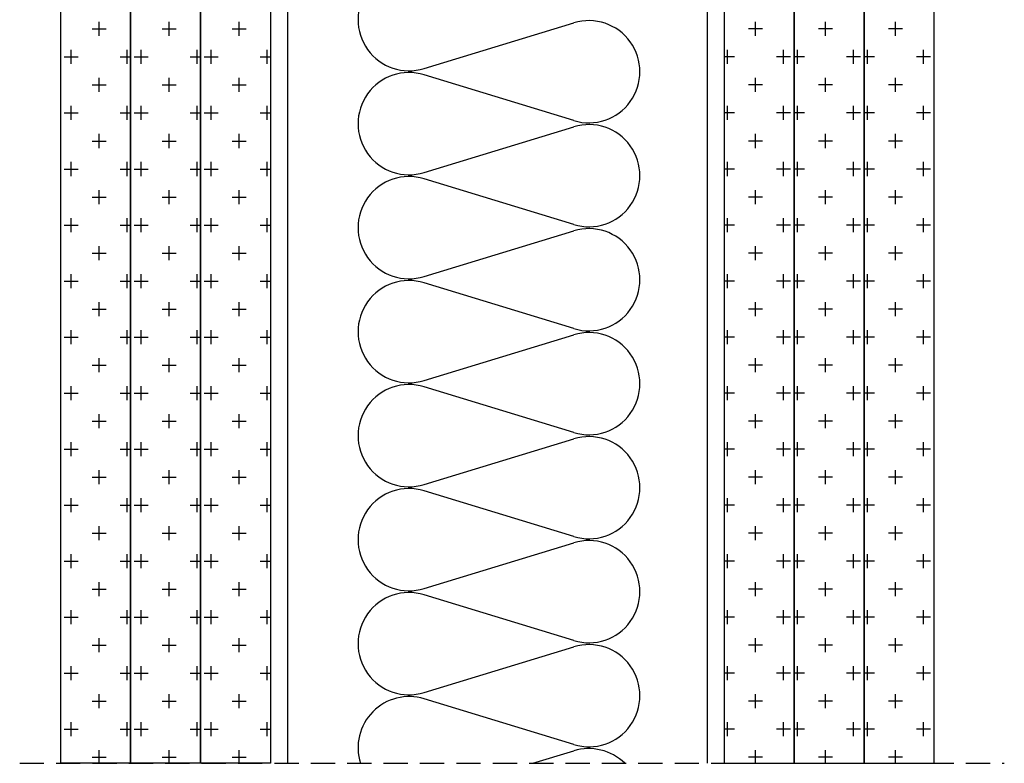
# Model space of a CAD drawing. Extents: x 89 to 2189, y 38 to 3008.
# Drawn here: x 1720 to 1973, y 1396 to 1588 of the extents above; entities that cross this region are included whole.
import ezdxf

# ---------------------------------------------------------------- set-up
doc = ezdxf.new("R2010")
doc.units = 0
doc.header["$LTSCALE"] = 5
doc.linetypes.add('HIDDEN', pattern=[0.375, 0.25, -0.125])
doc.layers.get('0').update_dxf_attribs({"linetype": 'CONTINUOUS'})
for name, color, linetype in [('R-PLYTA-GIPSOWA-VARIO', 3, 'CONTINUOUS'), ('R-PROFIL-CW-75_06', 2, 'CONTINUOUS'), ('R-ZNACZNIKI', 1, 'CONTINUOUS'), ('SRAFY_TEPELNA_IZOLACE', 1, 'CONTINUOUS')]:
    doc.layers.add(name, color=color, linetype=linetype)

msp = doc.modelspace()

# ---------------------------------------------------------------- linework, layer by layer
at = {"color": 7}
for p, q in [((1740.05, 1583.39), (1740.05, 1586.99)), ((1758.08, 1583.39), (1758.08, 1586.99)), ((1776.1, 1583.39), (1776.1, 1586.99)), ((1909.13, 1583.39), (1909.13, 1586.99)), ((1927.16, 1583.39), (1927.16, 1586.99)), ((1945.19, 1583.39), (1945.19, 1586.99)), ((1738.24, 1585.19), (1741.85, 1585.19)), ((1756.27, 1585.19), (1759.88, 1585.19)), ((1774.3, 1585.19), (1777.91, 1585.19)), ((1910.93, 1585.19), (1907.33, 1585.19)), ((1928.96, 1585.19), (1925.35, 1585.19)), ((1946.99, 1585.19), (1943.38, 1585.19)), ((1731.03, 1577.98), (1734.64, 1577.98)), ((1732.84, 1576.18), (1732.84, 1579.78)), ((1745.46, 1577.98), (1748.14, 1577.98)), ((1747.26, 1576.18), (1747.26, 1579.78)), ((1749.06, 1577.98), (1752.67, 1577.98)), ((1750.86, 1576.18), (1750.86, 1579.78)), ((1763.48, 1577.98), (1766.17, 1577.98)), ((1765.29, 1576.18), (1765.29, 1579.78)), ((1767.09, 1577.98), (1770.7, 1577.98)), ((1768.89, 1576.18), (1768.89, 1579.78)), ((1781.51, 1577.98), (1784.2, 1577.98)), ((1783.32, 1576.18), (1783.32, 1579.78)), ((1903.72, 1577.98), (1901.03, 1577.98)), ((1901.92, 1576.18), (1901.92, 1579.78)), ((1918.14, 1577.98), (1914.54, 1577.98)), ((1916.34, 1576.18), (1916.34, 1579.78)), ((1921.75, 1577.98), (1919.06, 1577.98)), ((1919.95, 1576.18), (1919.95, 1579.78)), ((1936.17, 1577.98), (1932.57, 1577.98)), ((1934.37, 1576.18), (1934.37, 1579.78)), ((1939.78, 1577.98), (1937.09, 1577.98)), ((1937.97, 1576.18), (1937.97, 1579.78)), ((1954.2, 1577.98), (1950.59, 1577.98)), ((1952.4, 1576.18), (1952.4, 1579.78)), ((1738.24, 1570.77), (1741.85, 1570.77)), ((1740.05, 1568.96), (1740.05, 1572.57)), ((1756.27, 1570.77), (1759.88, 1570.77)), ((1758.08, 1568.96), (1758.08, 1572.57)), ((1774.3, 1570.77), (1777.91, 1570.77)), ((1776.1, 1568.96), (1776.1, 1572.57)), ((1910.93, 1570.77), (1907.33, 1570.77)), ((1909.13, 1568.96), (1909.13, 1572.57)), ((1928.96, 1570.77), (1925.35, 1570.77)), ((1927.16, 1568.96), (1927.16, 1572.57)), ((1946.99, 1570.77), (1943.38, 1570.77)), ((1945.19, 1568.96), (1945.19, 1572.57)), ((1732.84, 1561.75), (1732.84, 1565.36)), ((1747.26, 1561.75), (1747.26, 1565.36)), ((1750.86, 1561.75), (1750.86, 1565.36)), ((1765.29, 1561.75), (1765.29, 1565.36)), ((1768.89, 1561.75), (1768.89, 1565.36)), ((1783.32, 1561.75), (1783.32, 1565.36)), ((1901.92, 1561.75), (1901.92, 1565.36)), ((1916.34, 1561.75), (1916.34, 1565.36)), ((1919.95, 1561.75), (1919.95, 1565.36)), ((1934.37, 1561.75), (1934.37, 1565.36)), ((1937.97, 1561.75), (1937.97, 1565.36)), ((1952.4, 1561.75), (1952.4, 1565.36)), ((1731.03, 1563.56), (1734.64, 1563.56)), ((1745.46, 1563.56), (1748.14, 1563.56)), ((1749.06, 1563.56), (1752.67, 1563.56)), ((1763.48, 1563.56), (1766.17, 1563.56)), ((1767.09, 1563.56), (1770.7, 1563.56)), ((1781.51, 1563.56), (1784.2, 1563.56)), ((1903.72, 1563.56), (1901.03, 1563.56)), ((1918.14, 1563.56), (1914.54, 1563.56)), ((1921.75, 1563.56), (1919.06, 1563.56)), ((1936.17, 1563.56), (1932.57, 1563.56)), ((1939.78, 1563.56), (1937.09, 1563.56)), ((1954.2, 1563.56), (1950.59, 1563.56)), ((1740.05, 1554.54), (1740.05, 1558.15)), ((1758.08, 1554.54), (1758.08, 1558.15)), ((1776.1, 1554.54), (1776.1, 1558.15)), ((1909.13, 1554.54), (1909.13, 1558.15)), ((1927.16, 1554.54), (1927.16, 1558.15)), ((1945.19, 1554.54), (1945.19, 1558.15)), ((1738.24, 1556.34), (1741.85, 1556.34)), ((1756.27, 1556.34), (1759.88, 1556.34)), ((1774.3, 1556.34), (1777.91, 1556.34)), ((1910.93, 1556.34), (1907.33, 1556.34)), ((1928.96, 1556.34), (1925.35, 1556.34)), ((1946.99, 1556.34), (1943.38, 1556.34)), ((1732.84, 1547.33), (1732.84, 1550.94)), ((1747.26, 1547.33), (1747.26, 1550.94)), ((1750.86, 1547.33), (1750.86, 1550.94)), ((1765.29, 1547.33), (1765.29, 1550.94)), ((1768.89, 1547.33), (1768.89, 1550.94)), ((1783.32, 1547.33), (1783.32, 1550.94)), ((1901.92, 1547.33), (1901.92, 1550.94)), ((1916.34, 1547.33), (1916.34, 1550.94)), ((1919.95, 1547.33), (1919.95, 1550.94)), ((1934.37, 1547.33), (1934.37, 1550.94)), ((1937.97, 1547.33), (1937.97, 1550.94)), ((1952.4, 1547.33), (1952.4, 1550.94)), ((1731.03, 1549.13), (1734.64, 1549.13)), ((1745.46, 1549.13), (1748.14, 1549.13)), ((1749.06, 1549.13), (1752.67, 1549.13)), ((1763.48, 1549.13), (1766.17, 1549.13)), ((1767.09, 1549.13), (1770.7, 1549.13)), ((1781.51, 1549.13), (1784.2, 1549.13)), ((1903.72, 1549.13), (1901.03, 1549.13)), ((1918.14, 1549.13), (1914.54, 1549.13)), ((1921.75, 1549.13), (1919.06, 1549.13)), ((1936.17, 1549.13), (1932.57, 1549.13)), ((1939.78, 1549.13), (1937.09, 1549.13)), ((1954.2, 1549.13), (1950.59, 1549.13)), ((1740.05, 1540.12), (1740.05, 1543.72)), ((1758.08, 1540.12), (1758.08, 1543.72)), ((1776.1, 1540.12), (1776.1, 1543.72)), ((1909.13, 1540.12), (1909.13, 1543.72)), ((1927.16, 1540.12), (1927.16, 1543.72)), ((1945.19, 1540.12), (1945.19, 1543.72)), ((1738.24, 1541.92), (1741.85, 1541.92)), ((1756.27, 1541.92), (1759.88, 1541.92)), ((1774.3, 1541.92), (1777.91, 1541.92)), ((1910.93, 1541.92), (1907.33, 1541.92)), ((1928.96, 1541.92), (1925.35, 1541.92)), ((1946.99, 1541.92), (1943.38, 1541.92)), ((1731.03, 1534.71), (1734.64, 1534.71)), ((1732.84, 1532.91), (1732.84, 1536.51)), ((1745.46, 1534.71), (1748.14, 1534.71)), ((1747.26, 1532.91), (1747.26, 1536.51)), ((1749.06, 1534.71), (1752.67, 1534.71)), ((1750.86, 1532.91), (1750.86, 1536.51)), ((1763.48, 1534.71), (1766.17, 1534.71)), ((1765.29, 1532.91), (1765.29, 1536.51)), ((1767.09, 1534.71), (1770.7, 1534.71)), ((1768.89, 1532.91), (1768.89, 1536.51)), ((1781.51, 1534.71), (1784.2, 1534.71)), ((1783.32, 1532.91), (1783.32, 1536.51)), ((1903.72, 1534.71), (1901.03, 1534.71)), ((1901.92, 1532.91), (1901.92, 1536.51)), ((1918.14, 1534.71), (1914.54, 1534.71)), ((1916.34, 1532.91), (1916.34, 1536.51)), ((1921.75, 1534.71), (1919.06, 1534.71)), ((1919.95, 1532.91), (1919.95, 1536.51)), ((1936.17, 1534.71), (1932.57, 1534.71)), ((1934.37, 1532.91), (1934.37, 1536.51)), ((1939.78, 1534.71), (1937.09, 1534.71)), ((1937.97, 1532.91), (1937.97, 1536.51)), ((1954.2, 1534.71), (1950.59, 1534.71)), ((1952.4, 1532.91), (1952.4, 1536.51)), ((1738.24, 1527.5), (1741.85, 1527.5)), ((1740.05, 1525.69), (1740.05, 1529.3)), ((1756.27, 1527.5), (1759.88, 1527.5)), ((1758.08, 1525.69), (1758.08, 1529.3)), ((1774.3, 1527.5), (1777.91, 1527.5)), ((1776.1, 1525.69), (1776.1, 1529.3)), ((1910.93, 1527.5), (1907.33, 1527.5)), ((1909.13, 1525.69), (1909.13, 1529.3)), ((1928.96, 1527.5), (1925.35, 1527.5)), ((1927.16, 1525.69), (1927.16, 1529.3)), ((1946.99, 1527.5), (1943.38, 1527.5)), ((1945.19, 1525.69), (1945.19, 1529.3)), ((1732.84, 1518.48), (1732.84, 1522.09)), ((1747.26, 1518.48), (1747.26, 1522.09)), ((1750.86, 1518.48), (1750.86, 1522.09)), ((1765.29, 1518.48), (1765.29, 1522.09)), ((1768.89, 1518.48), (1768.89, 1522.09)), ((1783.32, 1518.48), (1783.32, 1522.09)), ((1901.92, 1518.48), (1901.92, 1522.09)), ((1916.34, 1518.48), (1916.34, 1522.09)), ((1919.95, 1518.48), (1919.95, 1522.09)), ((1934.37, 1518.48), (1934.37, 1522.09)), ((1937.97, 1518.48), (1937.97, 1522.09)), ((1952.4, 1518.48), (1952.4, 1522.09)), ((1731.03, 1520.29), (1734.64, 1520.29)), ((1745.46, 1520.29), (1748.14, 1520.29)), ((1749.06, 1520.29), (1752.67, 1520.29)), ((1763.48, 1520.29), (1766.17, 1520.29)), ((1767.09, 1520.29), (1770.7, 1520.29)), ((1781.51, 1520.29), (1784.2, 1520.29)), ((1903.72, 1520.29), (1901.03, 1520.29)), ((1918.14, 1520.29), (1914.54, 1520.29)), ((1921.75, 1520.29), (1919.06, 1520.29)), ((1936.17, 1520.29), (1932.57, 1520.29)), ((1939.78, 1520.29), (1937.09, 1520.29)), ((1954.2, 1520.29), (1950.59, 1520.29)), ((1740.05, 1511.27), (1740.05, 1514.88)), ((1758.08, 1511.27), (1758.08, 1514.88)), ((1776.1, 1511.27), (1776.1, 1514.88)), ((1909.13, 1511.27), (1909.13, 1514.88)), ((1927.16, 1511.27), (1927.16, 1514.88)), ((1945.19, 1511.27), (1945.19, 1514.88)), ((1738.24, 1513.07), (1741.85, 1513.07)), ((1756.27, 1513.07), (1759.88, 1513.07)), ((1774.3, 1513.07), (1777.91, 1513.07)), ((1910.93, 1513.07), (1907.33, 1513.07)), ((1928.96, 1513.07), (1925.35, 1513.07)), ((1946.99, 1513.07), (1943.38, 1513.07)), ((1732.84, 1504.06), (1732.84, 1507.67)), ((1747.26, 1504.06), (1747.26, 1507.67)), ((1750.86, 1504.06), (1750.86, 1507.67)), ((1765.29, 1504.06), (1765.29, 1507.67)), ((1768.89, 1504.06), (1768.89, 1507.67)), ((1783.32, 1504.06), (1783.32, 1507.67)), ((1901.92, 1504.06), (1901.92, 1507.67)), ((1916.34, 1504.06), (1916.34, 1507.67)), ((1919.95, 1504.06), (1919.95, 1507.67)), ((1934.37, 1504.06), (1934.37, 1507.67)), ((1937.97, 1504.06), (1937.97, 1507.67)), ((1952.4, 1504.06), (1952.4, 1507.67)), ((1731.03, 1505.86), (1734.64, 1505.86)), ((1745.46, 1505.86), (1748.14, 1505.86)), ((1749.06, 1505.86), (1752.67, 1505.86)), ((1763.48, 1505.86), (1766.17, 1505.86)), ((1767.09, 1505.86), (1770.7, 1505.86)), ((1781.51, 1505.86), (1784.2, 1505.86)), ((1903.72, 1505.86), (1901.03, 1505.86)), ((1918.14, 1505.86), (1914.54, 1505.86)), ((1921.75, 1505.86), (1919.06, 1505.86)), ((1936.17, 1505.86), (1932.57, 1505.86)), ((1939.78, 1505.86), (1937.09, 1505.86)), ((1954.2, 1505.86), (1950.59, 1505.86)), ((1740.05, 1496.85), (1740.05, 1500.45)), ((1758.08, 1496.85), (1758.08, 1500.45)), ((1776.1, 1496.85), (1776.1, 1500.45)), ((1909.13, 1496.85), (1909.13, 1500.45)), ((1927.16, 1496.85), (1927.16, 1500.45)), ((1945.19, 1496.85), (1945.19, 1500.45)), ((1738.24, 1498.65), (1741.85, 1498.65)), ((1756.27, 1498.65), (1759.88, 1498.65)), ((1774.3, 1498.65), (1777.91, 1498.65)), ((1910.93, 1498.65), (1907.33, 1498.65)), ((1928.96, 1498.65), (1925.35, 1498.65)), ((1946.99, 1498.65), (1943.38, 1498.65)), ((1732.84, 1489.64), (1732.84, 1493.24)), ((1747.26, 1489.64), (1747.26, 1493.24)), ((1750.86, 1489.64), (1750.86, 1493.24)), ((1765.29, 1489.64), (1765.29, 1493.24)), ((1768.89, 1489.64), (1768.89, 1493.24)), ((1783.32, 1489.64), (1783.32, 1493.24)), ((1901.92, 1489.64), (1901.92, 1493.24)), ((1916.34, 1489.64), (1916.34, 1493.24)), ((1919.95, 1489.64), (1919.95, 1493.24)), ((1934.37, 1489.64), (1934.37, 1493.24)), ((1937.97, 1489.64), (1937.97, 1493.24)), ((1952.4, 1489.64), (1952.4, 1493.24)), ((1731.03, 1491.44), (1734.64, 1491.44)), ((1745.46, 1491.44), (1748.14, 1491.44)), ((1749.06, 1491.44), (1752.67, 1491.44)), ((1763.48, 1491.44), (1766.17, 1491.44)), ((1767.09, 1491.44), (1770.7, 1491.44)), ((1781.51, 1491.44), (1784.2, 1491.44)), ((1903.72, 1491.44), (1901.03, 1491.44)), ((1918.14, 1491.44), (1914.54, 1491.44)), ((1921.75, 1491.44), (1919.06, 1491.44)), ((1936.17, 1491.44), (1932.57, 1491.44)), ((1939.78, 1491.44), (1937.09, 1491.44)), ((1954.2, 1491.44), (1950.59, 1491.44)), ((1738.24, 1484.23), (1741.85, 1484.23)), ((1740.05, 1482.43), (1740.05, 1486.03)), ((1756.27, 1484.23), (1759.88, 1484.23)), ((1758.08, 1482.43), (1758.08, 1486.03)), ((1774.3, 1484.23), (1777.91, 1484.23)), ((1776.1, 1482.43), (1776.1, 1486.03)), ((1910.93, 1484.23), (1907.33, 1484.23)), ((1909.13, 1482.43), (1909.13, 1486.03)), ((1928.96, 1484.23), (1925.35, 1484.23)), ((1927.16, 1482.43), (1927.16, 1486.03)), ((1946.99, 1484.23), (1943.38, 1484.23)), ((1945.19, 1482.43), (1945.19, 1486.03)), ((1731.03, 1477.02), (1734.64, 1477.02)), ((1732.84, 1475.21), (1732.84, 1478.82)), ((1745.46, 1477.02), (1748.14, 1477.02)), ((1747.26, 1475.21), (1747.26, 1478.82)), ((1749.06, 1477.02), (1752.67, 1477.02)), ((1750.86, 1475.21), (1750.86, 1478.82)), ((1763.48, 1477.02), (1766.17, 1477.02)), ((1765.29, 1475.21), (1765.29, 1478.82)), ((1767.09, 1477.02), (1770.7, 1477.02)), ((1768.89, 1475.21), (1768.89, 1478.82)), ((1781.51, 1477.02), (1784.2, 1477.02)), ((1783.32, 1475.21), (1783.32, 1478.82)), ((1903.72, 1477.02), (1901.03, 1477.02)), ((1901.92, 1475.21), (1901.92, 1478.82)), ((1918.14, 1477.02), (1914.54, 1477.02)), ((1916.34, 1475.21), (1916.34, 1478.82)), ((1921.75, 1477.02), (1919.06, 1477.02)), ((1919.95, 1475.21), (1919.95, 1478.82)), ((1936.17, 1477.02), (1932.57, 1477.02)), ((1934.37, 1475.21), (1934.37, 1478.82)), ((1939.78, 1477.02), (1937.09, 1477.02)), ((1937.97, 1475.21), (1937.97, 1478.82)), ((1954.2, 1477.02), (1950.59, 1477.02)), ((1952.4, 1475.21), (1952.4, 1478.82)), ((1740.05, 1468), (1740.05, 1471.61)), ((1758.08, 1468), (1758.08, 1471.61)), ((1776.1, 1468), (1776.1, 1471.61)), ((1909.13, 1468), (1909.13, 1471.61)), ((1927.16, 1468), (1927.16, 1471.61)), ((1945.19, 1468), (1945.19, 1471.61)), ((1738.24, 1469.8), (1741.85, 1469.8)), ((1756.27, 1469.8), (1759.88, 1469.8)), ((1774.3, 1469.8), (1777.91, 1469.8)), ((1910.93, 1469.8), (1907.33, 1469.8)), ((1928.96, 1469.8), (1925.35, 1469.8)), ((1946.99, 1469.8), (1943.38, 1469.8)), ((1732.84, 1460.79), (1732.84, 1464.4)), ((1747.26, 1460.79), (1747.26, 1464.4)), ((1750.86, 1460.79), (1750.86, 1464.4)), ((1765.29, 1460.79), (1765.29, 1464.4)), ((1768.89, 1460.79), (1768.89, 1464.4)), ((1783.32, 1460.79), (1783.32, 1464.4)), ((1901.92, 1460.79), (1901.92, 1464.4)), ((1916.34, 1460.79), (1916.34, 1464.4)), ((1919.95, 1460.79), (1919.95, 1464.4)), ((1934.37, 1460.79), (1934.37, 1464.4)), ((1937.97, 1460.79), (1937.97, 1464.4)), ((1952.4, 1460.79), (1952.4, 1464.4)), ((1731.03, 1462.59), (1734.64, 1462.59)), ((1745.46, 1462.59), (1748.14, 1462.59)), ((1749.06, 1462.59), (1752.67, 1462.59)), ((1763.48, 1462.59), (1766.17, 1462.59)), ((1767.09, 1462.59), (1770.7, 1462.59)), ((1781.51, 1462.59), (1784.2, 1462.59)), ((1903.72, 1462.59), (1901.03, 1462.59)), ((1918.14, 1462.59), (1914.54, 1462.59)), ((1921.75, 1462.59), (1919.06, 1462.59)), ((1936.17, 1462.59), (1932.57, 1462.59)), ((1939.78, 1462.59), (1937.09, 1462.59)), ((1954.2, 1462.59), (1950.59, 1462.59)), ((1740.05, 1453.58), (1740.05, 1457.18)), ((1758.08, 1453.58), (1758.08, 1457.18)), ((1776.1, 1453.58), (1776.1, 1457.18)), ((1909.13, 1453.58), (1909.13, 1457.18)), ((1927.16, 1453.58), (1927.16, 1457.18)), ((1945.19, 1453.58), (1945.19, 1457.18)), ((1738.24, 1455.38), (1741.85, 1455.38)), ((1756.27, 1455.38), (1759.88, 1455.38)), ((1774.3, 1455.38), (1777.91, 1455.38)), ((1910.93, 1455.38), (1907.33, 1455.38)), ((1928.96, 1455.38), (1925.35, 1455.38)), ((1946.99, 1455.38), (1943.38, 1455.38)), ((1732.84, 1446.37), (1732.84, 1449.97)), ((1747.26, 1446.37), (1747.26, 1449.97)), ((1750.86, 1446.37), (1750.86, 1449.97)), ((1765.29, 1446.37), (1765.29, 1449.97)), ((1768.89, 1446.37), (1768.89, 1449.97)), ((1783.32, 1446.37), (1783.32, 1449.97)), ((1901.92, 1446.37), (1901.92, 1449.97)), ((1916.34, 1446.37), (1916.34, 1449.97)), ((1919.95, 1446.37), (1919.95, 1449.97)), ((1934.37, 1446.37), (1934.37, 1449.97)), ((1937.97, 1446.37), (1937.97, 1449.97)), ((1952.4, 1446.37), (1952.4, 1449.97)), ((1731.03, 1448.17), (1734.64, 1448.17)), ((1745.46, 1448.17), (1748.14, 1448.17)), ((1749.06, 1448.17), (1752.67, 1448.17)), ((1763.48, 1448.17), (1766.17, 1448.17)), ((1767.09, 1448.17), (1770.7, 1448.17)), ((1781.51, 1448.17), (1784.2, 1448.17)), ((1903.72, 1448.17), (1901.03, 1448.17)), ((1918.14, 1448.17), (1914.54, 1448.17)), ((1921.75, 1448.17), (1919.06, 1448.17)), ((1936.17, 1448.17), (1932.57, 1448.17)), ((1939.78, 1448.17), (1937.09, 1448.17)), ((1954.2, 1448.17), (1950.59, 1448.17)), ((1738.24, 1440.96), (1741.85, 1440.96)), ((1740.05, 1439.16), (1740.05, 1442.76)), ((1756.27, 1440.96), (1759.88, 1440.96)), ((1758.08, 1439.16), (1758.08, 1442.76)), ((1774.3, 1440.96), (1777.91, 1440.96)), ((1776.1, 1439.16), (1776.1, 1442.76)), ((1910.93, 1440.96), (1907.33, 1440.96)), ((1909.13, 1439.16), (1909.13, 1442.76)), ((1928.96, 1440.96), (1925.35, 1440.96)), ((1927.16, 1439.16), (1927.16, 1442.76)), ((1946.99, 1440.96), (1943.38, 1440.96)), ((1945.19, 1439.16), (1945.19, 1442.76)), ((1731.03, 1433.75), (1734.64, 1433.75)), ((1732.84, 1431.94), (1732.84, 1435.55)), ((1745.46, 1433.75), (1748.14, 1433.75)), ((1747.26, 1431.94), (1747.26, 1435.55)), ((1749.06, 1433.75), (1752.67, 1433.75)), ((1750.86, 1431.94), (1750.86, 1435.55)), ((1763.48, 1433.75), (1766.17, 1433.75)), ((1765.29, 1431.94), (1765.29, 1435.55)), ((1767.09, 1433.75), (1770.7, 1433.75)), ((1768.89, 1431.94), (1768.89, 1435.55)), ((1781.51, 1433.75), (1784.2, 1433.75)), ((1783.32, 1431.94), (1783.32, 1435.55)), ((1903.72, 1433.75), (1901.03, 1433.75)), ((1901.92, 1431.94), (1901.92, 1435.55)), ((1918.14, 1433.75), (1914.54, 1433.75)), ((1916.34, 1431.94), (1916.34, 1435.55)), ((1921.75, 1433.75), (1919.06, 1433.75)), ((1919.95, 1431.94), (1919.95, 1435.55)), ((1936.17, 1433.75), (1932.57, 1433.75)), ((1934.37, 1431.94), (1934.37, 1435.55)), ((1939.78, 1433.75), (1937.09, 1433.75)), ((1937.97, 1431.94), (1937.97, 1435.55)), ((1954.2, 1433.75), (1950.59, 1433.75)), ((1952.4, 1431.94), (1952.4, 1435.55)), ((1740.05, 1424.73), (1740.05, 1428.34)), ((1758.08, 1424.73), (1758.08, 1428.34)), ((1776.1, 1424.73), (1776.1, 1428.34)), ((1909.13, 1424.73), (1909.13, 1428.34)), ((1927.16, 1424.73), (1927.16, 1428.34)), ((1945.19, 1424.73), (1945.19, 1428.34)), ((1738.24, 1426.54), (1741.85, 1426.54)), ((1756.27, 1426.54), (1759.88, 1426.54)), ((1774.3, 1426.54), (1777.91, 1426.54)), ((1910.93, 1426.54), (1907.33, 1426.54)), ((1928.96, 1426.54), (1925.35, 1426.54)), ((1946.99, 1426.54), (1943.38, 1426.54)), ((1732.84, 1417.52), (1732.84, 1421.13)), ((1747.26, 1417.52), (1747.26, 1421.13)), ((1750.86, 1417.52), (1750.86, 1421.13)), ((1765.29, 1417.52), (1765.29, 1421.13)), ((1768.89, 1417.52), (1768.89, 1421.13)), ((1783.32, 1417.52), (1783.32, 1421.13)), ((1901.92, 1417.52), (1901.92, 1421.13)), ((1916.34, 1417.52), (1916.34, 1421.13)), ((1919.95, 1417.52), (1919.95, 1421.13)), ((1934.37, 1417.52), (1934.37, 1421.13)), ((1937.97, 1417.52), (1937.97, 1421.13)), ((1952.4, 1417.52), (1952.4, 1421.13)), ((1731.03, 1419.32), (1734.64, 1419.32)), ((1745.46, 1419.32), (1748.14, 1419.32)), ((1749.06, 1419.32), (1752.67, 1419.32)), ((1763.48, 1419.32), (1766.17, 1419.32)), ((1767.09, 1419.32), (1770.7, 1419.32)), ((1781.51, 1419.32), (1784.2, 1419.32)), ((1903.72, 1419.32), (1901.03, 1419.32)), ((1918.14, 1419.32), (1914.54, 1419.32)), ((1921.75, 1419.32), (1919.06, 1419.32)), ((1936.17, 1419.32), (1932.57, 1419.32)), ((1939.78, 1419.32), (1937.09, 1419.32)), ((1954.2, 1419.32), (1950.59, 1419.32)), ((1740.05, 1410.31), (1740.05, 1413.91)), ((1758.08, 1410.31), (1758.08, 1413.91)), ((1776.1, 1410.31), (1776.1, 1413.91)), ((1909.13, 1410.31), (1909.13, 1413.91)), ((1927.16, 1410.31), (1927.16, 1413.91)), ((1945.19, 1410.31), (1945.19, 1413.91)), ((1738.24, 1412.11), (1741.85, 1412.11)), ((1756.27, 1412.11), (1759.88, 1412.11)), ((1774.3, 1412.11), (1777.91, 1412.11)), ((1910.93, 1412.11), (1907.33, 1412.11)), ((1928.96, 1412.11), (1925.35, 1412.11)), ((1946.99, 1412.11), (1943.38, 1412.11)), ((1732.84, 1403.1), (1732.84, 1406.7)), ((1747.26, 1403.1), (1747.26, 1406.7)), ((1750.86, 1403.1), (1750.86, 1406.7)), ((1765.29, 1403.1), (1765.29, 1406.7)), ((1768.89, 1403.1), (1768.89, 1406.7)), ((1783.32, 1403.1), (1783.32, 1406.7)), ((1901.92, 1403.1), (1901.92, 1406.7)), ((1916.34, 1403.1), (1916.34, 1406.7)), ((1919.95, 1403.1), (1919.95, 1406.7)), ((1934.37, 1403.1), (1934.37, 1406.7)), ((1937.97, 1403.1), (1937.97, 1406.7)), ((1952.4, 1403.1), (1952.4, 1406.7)), ((1731.03, 1404.9), (1734.64, 1404.9)), ((1745.46, 1404.9), (1748.14, 1404.9)), ((1749.06, 1404.9), (1752.67, 1404.9)), ((1763.48, 1404.9), (1766.17, 1404.9)), ((1767.09, 1404.9), (1770.7, 1404.9)), ((1781.51, 1404.9), (1784.2, 1404.9)), ((1903.72, 1404.9), (1901.03, 1404.9)), ((1918.14, 1404.9), (1914.54, 1404.9)), ((1921.75, 1404.9), (1919.06, 1404.9)), ((1936.17, 1404.9), (1932.57, 1404.9)), ((1939.78, 1404.9), (1937.09, 1404.9)), ((1954.2, 1404.9), (1950.59, 1404.9)), ((1738.24, 1397.69), (1741.85, 1397.69)), ((1740.05, 1396.13), (1740.05, 1399.49)), ((1756.27, 1397.69), (1759.88, 1397.69)), ((1758.08, 1396.13), (1758.08, 1399.49)), ((1774.3, 1397.69), (1777.91, 1397.69)), ((1776.1, 1396.13), (1776.1, 1399.49)), ((1910.93, 1397.69), (1907.33, 1397.69)), ((1909.13, 1396.13), (1909.13, 1399.49)), ((1928.96, 1397.69), (1925.35, 1397.69)), ((1927.16, 1396.13), (1927.16, 1399.49)), ((1946.99, 1397.69), (1943.38, 1397.69)), ((1945.19, 1396.13), (1945.19, 1399.49))]:
    msp.add_line(p, q, dxfattribs=at)
at = {"layer": 'R-PLYTA-GIPSOWA-VARIO', "color": 7}
for p, q in [((1730.12, 1396.13), (1730.12, 1747.91)), ((1748.14, 1396.13), (1748.14, 1747.91)), ((1748.14, 1747.91), (1748.14, 1396.13)), ((1766.17, 1396.13), (1766.17, 1747.91)), ((1766.17, 1747.91), (1766.17, 1396.13)), ((1784.2, 1747.91), (1784.2, 1396.13)), ((1901.03, 1747.91), (1901.03, 1396.13)), ((1919.06, 1396.13), (1919.06, 1747.91)), ((1919.06, 1747.91), (1919.06, 1396.13)), ((1937.09, 1396.13), (1937.09, 1747.91)), ((1937.09, 1747.91), (1937.09, 1396.13)), ((1955.12, 1396.13), (1955.12, 1747.91)), ((1748.14, 1396.13), (1730.12, 1396.13)), ((1766.17, 1396.13), (1748.14, 1396.13)), ((1784.2, 1396.13), (1766.17, 1396.13)), ((1901.03, 1396.13), (1919.06, 1396.13)), ((1919.06, 1396.13), (1937.09, 1396.13)), ((1937.09, 1396.13), (1955.12, 1396.13))]:
    msp.add_line(p, q, dxfattribs=at)
at = {"layer": 'R-PROFIL-CW-75_06', "color": 7}
for p, q in [((1788.53, 1751.42), (1788.53, 1396.13)), ((1896.7, 1751.42), (1896.7, 1396.13)), ((1896.7, 1721.71), (1896.7, 1396.13))]:
    msp.add_line(p, q, dxfattribs=at)
at = {"layer": 'R-ZNACZNIKI', "color": 7, "linetype": 'HIDDEN', "ltscale": 5}
msp.add_line((1719.55, 1396.13), (1973.21, 1396.13), dxfattribs=at)
at = {"layer": 'SRAFY_TEPELNA_IZOLACE', "color": 7}
for p, q in [((1823.74, 1575), (1862.31, 1586.76)), ((1862.31, 1561.61), (1823.74, 1573.38)), ((1823.74, 1548.22), (1862.31, 1559.98)), ((1862.31, 1534.83), (1823.74, 1546.6)), ((1823.74, 1521.45), (1862.31, 1533.21)), ((1862.31, 1508.06), (1823.74, 1519.83)), ((1823.74, 1494.68), (1862.31, 1506.44)), ((1862.31, 1481.28), (1823.74, 1493.05)), ((1823.74, 1467.9), (1862.31, 1479.66)), ((1862.31, 1454.51), (1823.74, 1466.28)), ((1823.74, 1441.13), (1862.31, 1452.89)), ((1862.31, 1427.73), (1823.74, 1439.5)), ((1823.74, 1414.35), (1862.31, 1426.11)), ((1862.31, 1400.96), (1823.74, 1412.73)), ((1851.79, 1396.13), (1862.31, 1399.34))]:
    msp.add_line(p, q, dxfattribs=at)
for centre, start, end in [((1819.88, 1587.58), 72.9234, 287.0766), ((1866.17, 1574.18), 252.9234, 107.0766), ((1819.88, 1560.8), 72.9234, 287.0766), ((1866.17, 1547.41), 252.9234, 107.0766), ((1819.88, 1534.03), 72.9234, 287.0766), ((1866.17, 1520.63), 252.9234, 107.0766), ((1819.88, 1507.25), 72.9234, 287.0766), ((1866.17, 1493.86), 252.9234, 107.0766), ((1819.88, 1480.48), 72.9234, 287.0766), ((1866.17, 1467.08), 252.9234, 107.0766), ((1819.88, 1453.7), 72.9234, 287.0766), ((1866.17, 1440.31), 252.9234, 107.0766), ((1819.88, 1426.93), 72.9234, 287.0766), ((1866.17, 1413.53), 252.9234, 107.0766), ((1819.88, 1400.15), 72.9234, 197.8137), ((1866.17, 1386.76), 45.4006, 107.0766)]:
    msp.add_arc(centre, 13.16, start, end, dxfattribs=at)

doc.saveas('drawing.dxf')
